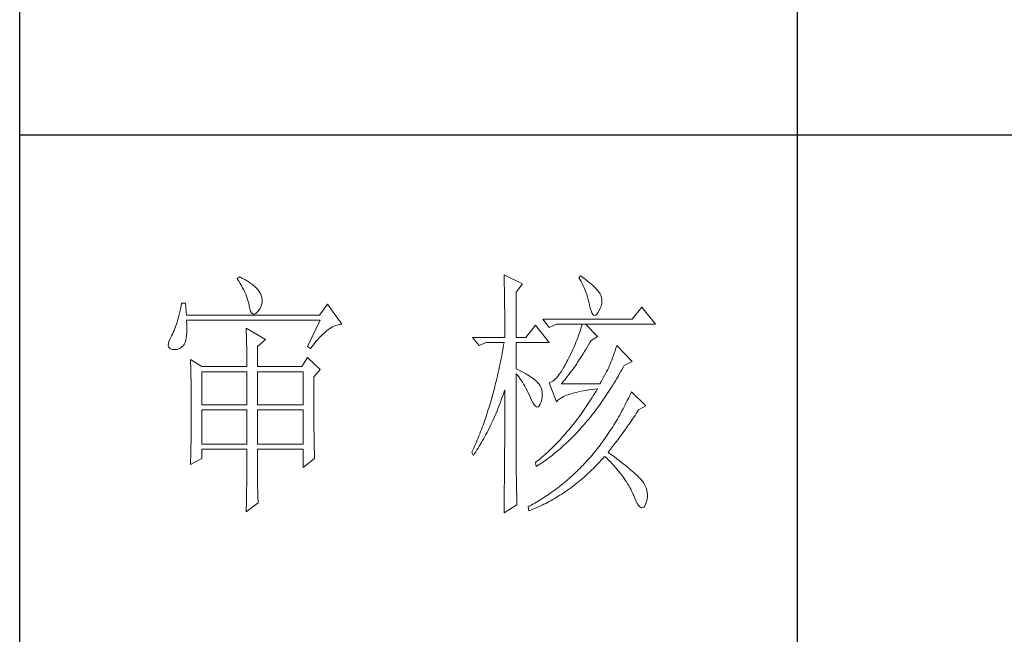
# Model space of a CAD drawing. Units: millimetres. Extents: x 18428 to 22528, y 20246 to 29420.
# Drawn here: x 22148 to 22338, y 27298 to 27417 of the extents above; entities that cross this region are included whole.
import ezdxf

# ---------------------------------------------------------------- set-up
doc = ezdxf.new("R2010")
doc.units = ezdxf.units.MM
doc.layers.add('轮廓线', color=7, linetype='Continuous', lineweight=25)

# ---------------------------------------------------------------- blocks, each defined once
blk = doc.blocks.new('文字')
blk.add_line((3870.01, 1145.22), (3870.01, 643.97))
at = {"layer": '轮廓线', "color": 7, "lineweight": 0}
for p, q in [((3762.47, 817.1), (3762, 816.71)), ((3762, 816.71), (3762.29, 816.28)), ((3762.62, 817.02), (3762.47, 817.1)), ((3763.04, 816.81), (3762.62, 817.02)), ((3763.44, 816.6), (3763.04, 816.81)), ((3813.46, 817.49), (3813.47, 817.03)), ((3817.04, 815.74), (3813.46, 817.49)), ((3813.47, 817.03), (3813.49, 816.58)), ((3828.23, 817.29), (3827.92, 816.9)), ((3827.92, 816.9), (3828.14, 816.55)), ((3828.66, 816.98), (3828.23, 817.29)), ((3829.12, 816.64), (3828.66, 816.98)), ((3829.56, 816.3), (3829.12, 816.64)), ((3762.29, 816.28), (3762.55, 815.85)), ((3762.55, 815.85), (3762.81, 815.43)), ((3762.81, 815.43), (3763.04, 815.01)), ((3763.04, 815.01), (3763.26, 814.59)), ((3763.82, 816.38), (3763.44, 816.6)), ((3764.19, 816.15), (3763.82, 816.38)), ((3764.53, 815.91), (3764.19, 816.15)), ((3764.86, 815.67), (3764.53, 815.91)), ((3765.17, 815.42), (3764.86, 815.67)), ((3765.45, 815.17), (3765.17, 815.42)), ((3765.72, 814.91), (3765.45, 815.17)), ((3765.97, 814.65), (3765.72, 814.91)), ((3813.49, 816.58), (3813.5, 816.12)), ((3813.5, 816.12), (3813.51, 815.66)), ((3813.51, 815.66), (3813.53, 814.73)), ((3815.8, 814.18), (3817.04, 815.74)), ((3828.14, 816.55), (3828.36, 816.18)), ((3828.36, 816.18), (3828.56, 815.8)), ((3828.56, 815.8), (3828.75, 815.4)), ((3828.75, 815.4), (3828.93, 815)), ((3828.93, 815), (3829.11, 814.57)), ((3829.95, 815.98), (3829.56, 816.3)), ((3830.32, 815.67), (3829.95, 815.98)), ((3830.66, 815.37), (3830.32, 815.67)), ((3830.96, 815.08), (3830.66, 815.37)), ((3831.24, 814.8), (3830.96, 815.08)), ((3831.48, 814.54), (3831.24, 814.8)), ((3763.26, 814.59), (3763.45, 814.17)), ((3763.45, 814.17), (3763.64, 813.76)), ((3763.64, 813.76), (3763.8, 813.35)), ((3763.8, 813.35), (3763.95, 812.94)), ((3763.95, 812.94), (3764.08, 812.53)), ((3766.2, 814.37), (3765.97, 814.65)), ((3766.26, 814.29), (3766.2, 814.37)), ((3766.48, 813.91), (3766.26, 814.29)), ((3766.65, 813.52), (3766.48, 813.91)), ((3766.76, 813.13), (3766.65, 813.52)), ((3766.82, 812.73), (3766.76, 813.13)), ((3813.53, 814.73), (3813.54, 814.26)), ((3813.54, 814.26), (3813.55, 813.79)), ((3813.55, 813.79), (3813.56, 813.32)), ((3813.56, 813.32), (3813.56, 812.84)), ((3813.56, 812.84), (3813.58, 811.88)), ((3815.8, 805.43), (3815.8, 814.18)), ((3829.11, 814.57), (3829.27, 814.14)), ((3829.27, 814.14), (3829.42, 813.7)), ((3829.42, 813.7), (3829.56, 813.24)), ((3829.56, 813.24), (3829.69, 812.77)), ((3831.68, 814.29), (3831.48, 814.54)), ((3831.86, 814.04), (3831.68, 814.29)), ((3832.01, 813.82), (3831.86, 814.04)), ((3832.12, 813.6), (3832.01, 813.82)), ((3832.23, 813.29), (3832.12, 813.6)), ((3832.32, 812.88), (3832.23, 813.29)), ((3832.35, 812.46), (3832.32, 812.88)), ((3751.16, 811.46), (3751.05, 810.9)), ((3751.27, 812.04), (3751.16, 811.46)), ((3752.05, 812.04), (3751.27, 812.04)), ((3752.21, 809.71), (3752.05, 812.04)), ((3764.08, 812.53), (3764.19, 812.13)), ((3764.19, 812.13), (3764.28, 811.72)), ((3764.28, 811.72), (3764.33, 811.46)), ((3764.33, 811.46), (3764.45, 810.92)), ((3766.2, 810.68), (3766.44, 811.1)), ((3766.44, 811.1), (3766.62, 811.52)), ((3766.62, 811.52), (3766.74, 811.93)), ((3766.74, 811.93), (3766.81, 812.33)), ((3766.81, 812.33), (3766.82, 812.73)), ((3779.41, 811.85), (3777.86, 809.71)), ((3782.21, 807.96), (3779.41, 811.85)), ((3813.58, 811.88), (3813.58, 811.4)), ((3813.58, 811.4), (3813.59, 810.43)), ((3829.69, 812.77), (3829.81, 812.28)), ((3829.81, 812.28), (3829.92, 811.78)), ((3829.92, 811.78), (3829.94, 811.65)), ((3829.94, 811.65), (3830.08, 811.04)), ((3830.08, 811.04), (3830.24, 810.53)), ((3831.9, 810.74), (3832.1, 811.18)), ((3832.1, 811.18), (3832.24, 811.61)), ((3832.24, 811.61), (3832.32, 812.04)), ((3832.32, 812.04), (3832.35, 812.46)), ((3840.05, 811.26), (3838.18, 808.93)), ((3842.69, 807.96), (3840.05, 811.26)), ((3750.68, 809.34), (3750.55, 808.86)), ((3750.81, 809.84), (3750.68, 809.34)), ((3750.93, 810.36), (3750.81, 809.84)), ((3751.05, 810.9), (3750.93, 810.36)), ((3777.86, 809.71), (3752.21, 809.71)), ((3764.45, 810.92), (3764.58, 810.49)), ((3764.58, 810.49), (3764.74, 810.17)), ((3764.74, 810.17), (3764.92, 809.97)), ((3764.92, 809.97), (3765.12, 809.88)), ((3765.12, 809.88), (3765.35, 809.9)), ((3765.35, 809.9), (3765.59, 810.02)), ((3765.59, 810.02), (3765.86, 810.27)), ((3765.86, 810.27), (3766.15, 810.62)), ((3766.15, 810.62), (3766.2, 810.68)), ((3813.59, 810.43), (3813.6, 809.93)), ((3813.6, 809.93), (3813.6, 809.44)), ((3813.6, 809.44), (3813.61, 808.95)), ((3830.24, 810.53), (3830.4, 810.14)), ((3830.4, 810.14), (3830.57, 809.87)), ((3830.57, 809.87), (3830.75, 809.71)), ((3830.75, 809.71), (3830.95, 809.66)), ((3830.95, 809.66), (3831.15, 809.73)), ((3831.15, 809.73), (3831.37, 809.91)), ((3831.37, 809.91), (3831.6, 810.21)), ((3831.6, 810.21), (3831.65, 810.29)), ((3831.65, 810.29), (3831.9, 810.74)), ((3749.97, 807.15), (3749.82, 806.77)), ((3750.12, 807.54), (3749.97, 807.15)), ((3750.27, 807.96), (3750.12, 807.54)), ((3750.41, 808.4), (3750.27, 807.96)), ((3750.55, 808.86), (3750.41, 808.4)), ((3752.22, 808.6), (3752.21, 808.73)), ((3752.21, 808.73), (3778.01, 808.73)), ((3752.26, 807.95), (3752.22, 808.6)), ((3752.29, 807.34), (3752.26, 807.95)), ((3752.29, 806.77), (3752.29, 807.34)), ((3763.71, 807.18), (3763.73, 806.77)), ((3767.44, 805.04), (3763.71, 807.18)), ((3778.01, 808.73), (3775.53, 803.68)), ((3779.77, 807.08), (3780.08, 807.28)), ((3780.08, 807.28), (3780.38, 807.45)), ((3780.38, 807.45), (3780.67, 807.59)), ((3780.67, 807.59), (3780.97, 807.72)), ((3780.97, 807.72), (3781.25, 807.81)), ((3781.25, 807.81), (3781.54, 807.88)), ((3781.54, 807.88), (3781.82, 807.93)), ((3781.82, 807.93), (3782.09, 807.96)), ((3782.09, 807.96), (3782.21, 807.96)), ((3813.61, 808.95), (3813.61, 808.45)), ((3813.61, 808.45), (3813.62, 807.44)), ((3813.62, 807.44), (3813.62, 806.43)), ((3819.52, 807.76), (3817.66, 805.43)), ((3822.17, 804.46), (3819.52, 807.76)), ((3838.18, 808.93), (3820.93, 808.93)), ((3820.93, 808.93), (3822.17, 807.37)), ((3822.17, 807.37), (3823.57, 807.96)), ((3823.57, 807.96), (3842.69, 807.96)), ((3828.41, 807.52), (3828.27, 807.08)), ((3828.55, 807.96), (3828.41, 807.52)), ((3831.5, 805.63), (3829.17, 807.96)), ((3749.25, 805.63), (3748.99, 805.1)), ((3749.33, 805.76), (3749.25, 805.63)), ((3749.5, 806.08), (3749.33, 805.76)), ((3749.66, 806.41), (3749.5, 806.08)), ((3749.82, 806.77), (3749.66, 806.41)), ((3752.1, 804.96), (3752.18, 805.34)), ((3752.18, 805.34), (3752.24, 805.77)), ((3752.24, 805.77), (3752.28, 806.25)), ((3752.28, 806.25), (3752.29, 806.77)), ((3763.73, 806.77), (3763.75, 806.35)), ((3763.75, 806.35), (3763.76, 805.92)), ((3763.76, 805.92), (3763.78, 805.47)), ((3763.78, 805.47), (3763.8, 805.02)), ((3777.52, 805.02), (3777.86, 805.39)), ((3777.86, 805.39), (3778.19, 805.73)), ((3778.19, 805.73), (3778.51, 806.05)), ((3778.51, 806.05), (3778.83, 806.34)), ((3778.83, 806.34), (3779.15, 806.61)), ((3779.15, 806.61), (3779.46, 806.86)), ((3779.46, 806.86), (3779.77, 807.08)), ((3807.4, 805.43), (3808.64, 803.88)), ((3807.4, 805.43), (3813.62, 805.43)), ((3813.62, 806.43), (3813.62, 805.92)), ((3813.62, 805.92), (3813.62, 805.43)), ((3815.8, 805.43), (3817.66, 805.43)), ((3827.67, 805.35), (3827.5, 804.91)), ((3827.83, 805.78), (3827.67, 805.35)), ((3827.98, 806.21), (3827.83, 805.78)), ((3828.13, 806.65), (3827.98, 806.21)), ((3828.27, 807.08), (3828.13, 806.65)), ((3830.25, 804.85), (3831.5, 805.63)), ((3748.72, 804.22), (3748.7, 803.88)), ((3748.7, 803.88), (3748.77, 803.59)), ((3748.82, 804.63), (3748.72, 804.22)), ((3748.77, 803.59), (3748.91, 803.37)), ((3748.99, 805.1), (3748.82, 804.63)), ((3748.91, 803.37), (3749.14, 803.21)), ((3750.72, 803.21), (3751.05, 803.37)), ((3751.05, 803.37), (3751.34, 803.6)), ((3751.34, 803.6), (3751.61, 803.89)), ((3751.61, 803.89), (3751.74, 804.07)), ((3751.74, 804.07), (3751.88, 804.32)), ((3751.88, 804.32), (3752, 804.62)), ((3752, 804.62), (3752.1, 804.96)), ((3763.8, 805.02), (3763.81, 804.56)), ((3763.81, 804.56), (3763.82, 804.09)), ((3763.82, 804.09), (3763.83, 803.61)), ((3763.83, 803.61), (3763.84, 803.12)), ((3765.89, 803.68), (3767.44, 805.04)), ((3765.89, 799.79), (3765.89, 803.68)), ((3775.53, 803.68), (3776.15, 803.29)), ((3776.15, 803.29), (3776.5, 803.76)), ((3776.5, 803.76), (3776.84, 804.2)), ((3776.84, 804.2), (3777.19, 804.62)), ((3777.19, 804.62), (3777.52, 805.02)), ((3808.64, 803.88), (3810.04, 804.46)), ((3810.04, 804.46), (3813.46, 804.46)), ((3813.29, 803.42), (3813.1, 802.4)), ((3813.38, 803.94), (3813.29, 803.42)), ((3813.46, 804.46), (3813.38, 803.94)), ((3815.8, 799.4), (3815.8, 804.46)), ((3815.8, 804.46), (3822.17, 804.46)), ((3826.97, 803.63), (3826.79, 803.21)), ((3827.16, 804.06), (3826.97, 803.63)), ((3827.33, 804.48), (3827.16, 804.06)), ((3827.5, 804.91), (3827.33, 804.48)), ((3829.25, 803.11), (3829.51, 803.54)), ((3829.51, 803.54), (3829.76, 803.98)), ((3829.76, 803.98), (3830.02, 804.43)), ((3830.02, 804.43), (3830.25, 804.85)), ((3835.06, 803.36), (3834.88, 802.86)), ((3835.23, 803.88), (3835.06, 803.36)), ((3838.18, 800.77), (3835.23, 803.88)), ((3749.14, 803.21), (3749.44, 803.12)), ((3749.44, 803.12), (3749.56, 803.1)), ((3749.56, 803.1), (3749.98, 803.07)), ((3749.98, 803.07), (3750.36, 803.1)), ((3750.36, 803.1), (3750.72, 803.21)), ((3763.84, 803.12), (3763.85, 802.62)), ((3763.85, 802.62), (3763.85, 802.1)), ((3763.85, 802.1), (3763.86, 801.58)), ((3763.86, 801.58), (3763.86, 801.05)), ((3775.53, 801.54), (3774.44, 799.79)), ((3778.01, 799.21), (3775.53, 801.54)), ((3813.01, 801.9), (3812.91, 801.39)), ((3813.1, 802.4), (3813.01, 801.9)), ((3825.98, 801.52), (3825.77, 801.1)), ((3826.19, 801.94), (3825.98, 801.52)), ((3826.4, 802.36), (3826.19, 801.94)), ((3826.59, 802.78), (3826.4, 802.36)), ((3826.79, 803.21), (3826.59, 802.78)), ((3827.98, 801.09), (3828.23, 801.47)), ((3828.23, 801.47), (3828.49, 801.87)), ((3828.49, 801.87), (3828.74, 802.28)), ((3828.74, 802.28), (3828.99, 802.69)), ((3828.99, 802.69), (3829.25, 803.11)), ((3834.4, 801.48), (3834.24, 801.06)), ((3834.56, 801.92), (3834.4, 801.48)), ((3834.72, 802.38), (3834.56, 801.92)), ((3834.88, 802.86), (3834.72, 802.38)), ((3752.98, 801.15), (3753, 800.75)), ((3755.16, 799.79), (3752.98, 801.15)), ((3753, 800.75), (3753.01, 800.34)), ((3753.01, 800.34), (3753.03, 799.92)), ((3753.03, 799.92), (3753.04, 799.49)), ((3755.16, 799.79), (3763.87, 799.79)), ((3763.86, 801.05), (3763.87, 800.51)), ((3763.87, 800.51), (3763.87, 799.79)), ((3765.89, 799.79), (3774.44, 799.79)), ((3812.61, 799.9), (3812.51, 799.41)), ((3812.71, 800.4), (3812.61, 799.9)), ((3812.91, 801.39), (3812.71, 800.4)), ((3825.02, 799.69), (3824.73, 799.22)), ((3825.3, 800.21), (3825.02, 799.69)), ((3825.59, 800.77), (3825.3, 800.21)), ((3825.77, 801.1), (3825.59, 800.77)), ((3826.72, 799.26), (3826.97, 799.61)), ((3826.97, 799.61), (3827.22, 799.97)), ((3827.22, 799.97), (3827.48, 800.33)), ((3827.48, 800.33), (3827.73, 800.7)), ((3827.73, 800.7), (3827.98, 801.09)), ((3833.65, 799.62), (3833.46, 799.25)), ((3833.83, 799.99), (3833.65, 799.62)), ((3833.95, 800.29), (3833.83, 799.99)), ((3834.09, 800.66), (3833.95, 800.29)), ((3834.24, 801.06), (3834.09, 800.66)), ((3836.19, 799.19), (3836.43, 799.63)), ((3836.43, 799.63), (3836.63, 799.99)), ((3836.63, 799.99), (3838.18, 800.77)), ((3753.04, 799.49), (3753.05, 799.06)), ((3753.05, 799.06), (3753.06, 798.62)), ((3753.06, 798.62), (3753.07, 798.16)), ((3753.07, 798.16), (3753.08, 797.7)), ((3753.08, 797.7), (3753.09, 797.24)), ((3755.16, 792.4), (3755.16, 798.82)), ((3755.16, 798.82), (3763.87, 798.82)), ((3763.87, 798.82), (3763.87, 792.4)), ((3765.89, 792.4), (3765.89, 798.82)), ((3765.89, 798.82), (3774.75, 798.82)), ((3774.75, 798.82), (3774.75, 792.4)), ((3776.77, 797.85), (3778.01, 799.21)), ((3776.77, 795.18), (3776.77, 797.85)), ((3812.18, 797.95), (3812.07, 797.47)), ((3812.29, 798.43), (3812.18, 797.95)), ((3812.4, 798.92), (3812.29, 798.43)), ((3812.51, 799.41), (3812.4, 798.92)), ((3816.26, 799.18), (3815.8, 799.4)), ((3815.8, 781.82), (3815.8, 798.43)), ((3815.8, 798.43), (3816.05, 798.14)), ((3816.05, 798.14), (3816.3, 797.83)), ((3816.72, 798.94), (3816.26, 799.18)), ((3816.3, 797.83), (3816.54, 797.5)), ((3817.17, 798.71), (3816.72, 798.94)), ((3817.58, 798.47), (3817.17, 798.71)), ((3817.97, 798.24), (3817.58, 798.47)), ((3818.33, 798.01), (3817.97, 798.24)), ((3818.67, 797.79), (3818.33, 798.01)), ((3818.98, 797.57), (3818.67, 797.79)), ((3823.65, 797.72), (3823.39, 797.44)), ((3823.91, 798.03), (3823.65, 797.72)), ((3824.18, 798.39), (3823.91, 798.03)), ((3824.46, 798.78), (3824.18, 798.39)), ((3824.73, 799.22), (3824.46, 798.78)), ((3825.48, 797.64), (3825.73, 797.95)), ((3825.73, 797.95), (3825.98, 798.26)), ((3825.98, 798.26), (3826.22, 798.59)), ((3826.22, 798.59), (3826.48, 798.92)), ((3826.48, 798.92), (3826.72, 799.26)), ((3832.61, 797.66), (3832.38, 797.23)), ((3832.83, 798.07), (3832.61, 797.66)), ((3833.05, 798.48), (3832.83, 798.07)), ((3833.26, 798.87), (3833.05, 798.48)), ((3833.46, 799.25), (3833.26, 798.87)), ((3835.21, 797.49), (3835.46, 797.91)), ((3835.46, 797.91), (3835.7, 798.33)), ((3835.7, 798.33), (3835.95, 798.76)), ((3835.95, 798.76), (3836.19, 799.19)), ((3753.09, 797.24), (3753.1, 796.76)), ((3753.1, 796.76), (3753.1, 796.27)), ((3753.1, 796.27), (3753.11, 795.78)), ((3753.11, 795.78), (3753.12, 795.28)), ((3811.72, 796.05), (3811.6, 795.58)), ((3811.84, 796.52), (3811.72, 796.05)), ((3811.96, 797), (3811.84, 796.52)), ((3812.07, 797.47), (3811.96, 797)), ((3816.54, 797.5), (3816.78, 797.16)), ((3816.78, 797.16), (3817.02, 796.8)), ((3817.02, 796.8), (3817.25, 796.43)), ((3817.25, 796.43), (3817.48, 796.04)), ((3817.48, 796.04), (3817.7, 795.63)), ((3819.27, 797.35), (3818.98, 797.57)), ((3819.53, 797.13), (3819.27, 797.35)), ((3819.76, 796.91), (3819.53, 797.13)), ((3819.97, 796.7), (3819.76, 796.91)), ((3820.15, 796.49), (3819.97, 796.7)), ((3820.21, 796.41), (3820.15, 796.49)), ((3820.44, 796.06), (3820.21, 796.41)), ((3820.61, 795.69), (3820.44, 796.06)), ((3822.37, 796.75), (3822.17, 796.68)), ((3822.17, 796.68), (3823.57, 792.99)), ((3822.62, 796.86), (3822.37, 796.75)), ((3822.87, 797.01), (3822.62, 796.86)), ((3823.13, 797.21), (3822.87, 797.01)), ((3823.39, 797.44), (3823.13, 797.21)), ((3824.5, 796.49), (3824.75, 796.76)), ((3831.96, 796.49), (3824.5, 796.49)), ((3824.75, 796.76), (3824.99, 797.05)), ((3824.99, 797.05), (3825.24, 797.34)), ((3825.24, 797.34), (3825.48, 797.64)), ((3832.14, 796.8), (3831.96, 796.49)), ((3832.38, 797.23), (3832.14, 796.8)), ((3833.96, 795.45), (3834.21, 795.85)), ((3834.21, 795.85), (3834.46, 796.25)), ((3834.46, 796.25), (3834.71, 796.66)), ((3834.71, 796.66), (3834.96, 797.07)), ((3834.96, 797.07), (3835.21, 797.49)), ((3753.12, 795.28), (3753.12, 794.77)), ((3753.12, 794.77), (3753.13, 794.25)), ((3753.13, 794.25), (3753.13, 793.72)), ((3776.78, 794.47), (3776.77, 795.18)), ((3776.78, 793.79), (3776.78, 794.47)), ((3811.23, 794.2), (3810.97, 793.29)), ((3811.35, 794.66), (3811.23, 794.2)), ((3811.48, 795.12), (3811.35, 794.66)), ((3811.6, 795.58), (3811.48, 795.12)), ((3813, 793.56), (3813.17, 794.02)), ((3813.17, 794.02), (3813.33, 794.49)), ((3813.33, 794.49), (3813.5, 794.97)), ((3813.5, 794.97), (3813.62, 795.32)), ((3813.62, 795.32), (3813.62, 793.82)), ((3817.7, 795.63), (3817.92, 795.21)), ((3817.92, 795.21), (3818.14, 794.77)), ((3818.14, 794.77), (3818.35, 794.32)), ((3818.35, 794.32), (3818.56, 793.86)), ((3818.56, 793.86), (3818.59, 793.76)), ((3820.74, 795.3), (3820.61, 795.69)), ((3820.81, 794.88), (3820.74, 795.3)), ((3820.74, 793.49), (3820.82, 793.98)), ((3820.84, 794.44), (3820.81, 794.88)), ((3820.82, 793.98), (3820.84, 794.44)), ((3824.42, 793.74), (3824.66, 793.87)), ((3824.66, 793.87), (3824.92, 794.01)), ((3824.92, 794.01), (3825.21, 794.14)), ((3825.21, 794.14), (3825.52, 794.26)), ((3825.52, 794.26), (3825.84, 794.38)), ((3825.84, 794.38), (3826.2, 794.5)), ((3826.2, 794.5), (3826.57, 794.61)), ((3826.57, 794.61), (3826.97, 794.72)), ((3826.97, 794.72), (3827.39, 794.83)), ((3827.39, 794.83), (3827.84, 794.93)), ((3827.84, 794.93), (3828.3, 795.03)), ((3828.3, 795.03), (3828.79, 795.12)), ((3828.79, 795.12), (3829.3, 795.21)), ((3829.3, 795.21), (3829.84, 795.3)), ((3829.84, 795.3), (3830.4, 795.37)), ((3830.48, 793.86), (3830.22, 793.45)), ((3830.4, 795.37), (3830.98, 795.45)), ((3830.74, 794.26), (3830.48, 793.86)), ((3830.99, 794.68), (3830.74, 794.26)), ((3830.98, 795.45), (3831.5, 795.51)), ((3831.25, 795.09), (3830.99, 794.68)), ((3831.5, 795.51), (3831.25, 795.09)), ((3832.67, 793.51), (3832.93, 793.89)), ((3832.93, 793.89), (3833.19, 794.27)), ((3833.19, 794.27), (3833.44, 794.66)), ((3833.44, 794.66), (3833.7, 795.05)), ((3833.7, 795.05), (3833.96, 795.45)), ((3837.64, 794.09), (3837.44, 793.67)), ((3837.84, 794.51), (3837.64, 794.09)), ((3838.03, 794.93), (3837.84, 794.51)), ((3840.83, 792.21), (3838.03, 794.93)), ((3753.13, 793.72), (3753.13, 793.19)), ((3753.13, 793.19), (3753.14, 792.64)), ((3753.14, 792.64), (3753.14, 792.09)), ((3753.14, 792.09), (3753.14, 790.69)), ((3763.87, 792.4), (3755.16, 792.4)), ((3774.75, 792.4), (3765.89, 792.4)), ((3776.78, 793.12), (3776.78, 793.79)), ((3776.78, 792.48), (3776.78, 793.12)), ((3776.78, 791.85), (3776.78, 792.48)), ((3810.57, 791.95), (3810.43, 791.51)), ((3810.84, 792.84), (3810.57, 791.95)), ((3810.97, 793.29), (3810.84, 792.84)), ((3812.3, 791.74), (3812.48, 792.18)), ((3812.48, 792.18), (3812.65, 792.64)), ((3812.65, 792.64), (3812.83, 793.09)), ((3812.83, 793.09), (3813, 793.56)), ((3813.62, 793.82), (3813.62, 793.33)), ((3813.62, 793.33), (3813.62, 791.84)), ((3818.59, 793.76), (3818.83, 793.2)), ((3818.83, 793.2), (3819.07, 792.75)), ((3819.07, 792.75), (3819.29, 792.4)), ((3819.29, 792.4), (3819.51, 792.16)), ((3819.51, 792.16), (3819.71, 792.02)), ((3819.71, 792.02), (3819.9, 791.99)), ((3819.9, 791.99), (3820.09, 792.07)), ((3820.09, 792.07), (3820.27, 792.25)), ((3820.27, 792.25), (3820.44, 792.54)), ((3820.44, 792.54), (3820.6, 792.94)), ((3820.6, 792.94), (3820.61, 792.99)), ((3820.61, 792.99), (3820.74, 793.49)), ((3823.57, 792.99), (3823.69, 793.14)), ((3823.69, 793.14), (3823.84, 793.3)), ((3823.84, 793.3), (3824.01, 793.45)), ((3824.01, 793.45), (3824.2, 793.6)), ((3824.2, 793.6), (3824.42, 793.74)), ((3829.45, 792.27), (3829.18, 791.88)), ((3829.71, 792.66), (3829.45, 792.27)), ((3829.97, 793.06), (3829.71, 792.66)), ((3830.22, 793.45), (3829.97, 793.06)), ((3831.09, 791.31), (3831.62, 792.03)), ((3831.62, 792.03), (3831.88, 792.39)), ((3831.88, 792.39), (3832.41, 793.13)), ((3832.41, 793.13), (3832.67, 793.51)), ((3836.63, 792.04), (3836.42, 791.64)), ((3836.84, 792.44), (3836.63, 792.04)), ((3837.04, 792.85), (3836.84, 792.44)), ((3837.24, 793.26), (3837.04, 792.85)), ((3837.44, 793.67), (3837.24, 793.26)), ((3839.43, 791.43), (3840.83, 792.21)), ((3753.14, 790.69), (3753.14, 790.15)), ((3753.14, 790.15), (3753.14, 789.62)), ((3755.16, 784.82), (3755.16, 791.43)), ((3755.16, 791.43), (3763.87, 791.43)), ((3763.87, 791.43), (3763.87, 784.82)), ((3765.89, 784.82), (3765.89, 791.43)), ((3765.89, 791.43), (3774.75, 791.43)), ((3774.75, 791.43), (3774.75, 784.82)), ((3776.78, 791.23), (3776.78, 791.85)), ((3776.79, 790.64), (3776.78, 791.23)), ((3776.79, 790.06), (3776.79, 790.64)), ((3776.79, 789.5), (3776.79, 790.06)), ((3810.01, 790.2), (3809.86, 789.77)), ((3810.15, 790.63), (3810.01, 790.2)), ((3810.43, 791.51), (3810.15, 790.63)), ((3811.56, 789.99), (3811.75, 790.42)), ((3811.75, 790.42), (3811.93, 790.85)), ((3811.93, 790.85), (3812.12, 791.29)), ((3812.12, 791.29), (3812.3, 791.74)), ((3813.62, 791.84), (3813.61, 791.35)), ((3813.61, 791.35), (3813.61, 790.36)), ((3813.61, 790.36), (3813.61, 789.87)), ((3828.13, 790.38), (3827.86, 790.02)), ((3828.39, 790.75), (3828.13, 790.38)), ((3828.66, 791.12), (3828.39, 790.75)), ((3829.18, 791.88), (3828.66, 791.12)), ((3830, 789.93), (3830.28, 790.27)), ((3830.28, 790.27), (3830.55, 790.61)), ((3830.55, 790.61), (3830.82, 790.96)), ((3830.82, 790.96), (3831.09, 791.31)), ((3835.56, 790.07), (3835.34, 789.69)), ((3835.77, 790.46), (3835.56, 790.07)), ((3835.99, 790.85), (3835.77, 790.46)), ((3836.21, 791.24), (3835.99, 790.85)), ((3836.42, 791.64), (3836.21, 791.24)), ((3838.23, 789.65), (3838.74, 790.39)), ((3838.74, 790.39), (3838.98, 790.76)), ((3838.98, 790.76), (3839.23, 791.13)), ((3839.23, 791.13), (3839.43, 791.43)), ((3753.14, 789.62), (3753.13, 789.1)), ((3753.13, 789.1), (3753.13, 788.58)), ((3753.13, 788.58), (3753.13, 788.06)), ((3776.8, 788.96), (3776.79, 789.5)), ((3776.8, 788.44), (3776.8, 788.96)), ((3776.81, 787.93), (3776.8, 788.44)), ((3809.41, 788.5), (3809.26, 788.09)), ((3809.56, 788.92), (3809.41, 788.5)), ((3809.71, 789.35), (3809.56, 788.92)), ((3809.86, 789.77), (3809.71, 789.35)), ((3810.59, 787.91), (3810.79, 788.32)), ((3810.79, 788.32), (3810.98, 788.73)), ((3810.98, 788.73), (3811.18, 789.14)), ((3811.18, 789.14), (3811.37, 789.56)), ((3811.37, 789.56), (3811.56, 789.99)), ((3813.61, 788.39), (3813.6, 787.91)), ((3813.61, 789.87), (3813.61, 789.38)), ((3813.61, 789.38), (3813.61, 788.89)), ((3813.61, 788.89), (3813.61, 788.39)), ((3826.5, 788.26), (3825.95, 787.59)), ((3827.05, 788.95), (3826.5, 788.26)), ((3827.32, 789.3), (3827.05, 788.95)), ((3827.59, 789.66), (3827.32, 789.3)), ((3827.86, 790.02), (3827.59, 789.66)), ((3828.34, 787.97), (3828.62, 788.29)), ((3828.62, 788.29), (3828.9, 788.61)), ((3828.9, 788.61), (3829.18, 788.93)), ((3829.18, 788.93), (3829.45, 789.26)), ((3829.45, 789.26), (3829.73, 789.59)), ((3829.73, 789.59), (3830, 789.93)), ((3834.42, 788.18), (3834.19, 787.81)), ((3834.66, 788.55), (3834.42, 788.18)), ((3834.88, 788.93), (3834.66, 788.55)), ((3835.34, 789.69), (3834.88, 788.93)), ((3836.96, 787.82), (3837.22, 788.19)), ((3837.22, 788.19), (3837.47, 788.55)), ((3837.47, 788.55), (3837.73, 788.91)), ((3837.73, 788.91), (3837.98, 789.28)), ((3837.98, 789.28), (3838.23, 789.65)), ((3753.11, 786.56), (3753.1, 786.07)), ((3753.12, 787.05), (3753.11, 786.56)), ((3753.13, 788.06), (3753.12, 787.55)), ((3753.12, 787.55), (3753.12, 787.05)), ((3776.81, 787.45), (3776.81, 787.93)), ((3776.82, 786.98), (3776.81, 787.45)), ((3776.82, 786.53), (3776.82, 786.98)), ((3776.83, 786.1), (3776.82, 786.53)), ((3808.63, 786.45), (3808.46, 786.05)), ((3808.79, 786.85), (3808.63, 786.45)), ((3808.95, 787.26), (3808.79, 786.85)), ((3809.11, 787.67), (3808.95, 787.26)), ((3809.26, 788.09), (3809.11, 787.67)), ((3809.56, 785.94), (3809.77, 786.32)), ((3809.77, 786.32), (3809.97, 786.71)), ((3809.97, 786.71), (3810.18, 787.11)), ((3810.18, 787.11), (3810.39, 787.5)), ((3810.39, 787.5), (3810.59, 787.91)), ((3813.6, 786.44), (3813.59, 785.95)), ((3813.6, 787.91), (3813.6, 787.42)), ((3813.6, 787.42), (3813.6, 786.93)), ((3813.6, 786.93), (3813.6, 786.44)), ((3824.83, 786.3), (3824.55, 785.99)), ((3825.11, 786.62), (3824.83, 786.3)), ((3825.39, 786.94), (3825.11, 786.62)), ((3825.67, 787.27), (3825.39, 786.94)), ((3825.95, 787.59), (3825.67, 787.27)), ((3826.64, 786.16), (3826.93, 786.45)), ((3826.93, 786.45), (3827.5, 787.05)), ((3827.5, 787.05), (3827.78, 787.35)), ((3827.78, 787.35), (3828.06, 787.66)), ((3828.06, 787.66), (3828.34, 787.97)), ((3833.23, 786.37), (3832.98, 786.02)), ((3833.71, 787.09), (3833.23, 786.37)), ((3833.95, 787.45), (3833.71, 787.09)), ((3834.19, 787.81), (3833.95, 787.45)), ((3835.66, 786.04), (3835.93, 786.39)), ((3835.93, 786.39), (3836.19, 786.75)), ((3836.19, 786.75), (3836.45, 787.11)), ((3836.45, 787.11), (3836.71, 787.47)), ((3836.71, 787.47), (3836.96, 787.82)), ((3753.08, 784.63), (3753.07, 784.17)), ((3753.09, 785.1), (3753.08, 784.63)), ((3753.1, 785.58), (3753.09, 785.1)), ((3753.1, 786.07), (3753.1, 785.58)), ((3763.87, 784.82), (3755.16, 784.82)), ((3774.75, 784.82), (3765.89, 784.82)), ((3776.83, 785.68), (3776.83, 786.1)), ((3776.84, 785.28), (3776.83, 785.68)), ((3776.84, 784.9), (3776.84, 785.28)), ((3776.85, 784.54), (3776.84, 784.9)), ((3776.86, 784.2), (3776.85, 784.54)), ((3807.79, 784.46), (3807.62, 784.08)), ((3808.13, 785.25), (3807.79, 784.46)), ((3808.3, 785.65), (3808.13, 785.25)), ((3808.46, 786.05), (3808.3, 785.65)), ((3808.47, 784.09), (3808.69, 784.45)), ((3808.69, 784.45), (3808.91, 784.81)), ((3808.91, 784.81), (3809.13, 785.18)), ((3809.13, 785.18), (3809.34, 785.56)), ((3809.34, 785.56), (3809.56, 785.94)), ((3813.59, 784.5), (3813.58, 784.01)), ((3813.59, 785.95), (3813.59, 785.47)), ((3813.59, 785.47), (3813.59, 784.98)), ((3813.59, 784.98), (3813.59, 784.5)), ((3823.13, 784.5), (3822.84, 784.21)), ((3823.41, 784.79), (3823.13, 784.5)), ((3823.7, 785.08), (3823.41, 784.79)), ((3823.98, 785.38), (3823.7, 785.08)), ((3824.27, 785.69), (3823.98, 785.38)), ((3824.55, 785.99), (3824.27, 785.69)), ((3824.59, 784.23), (3824.89, 784.49)), ((3824.89, 784.49), (3825.48, 785.03)), ((3825.48, 785.03), (3825.77, 785.31)), ((3825.77, 785.31), (3826.06, 785.59)), ((3826.06, 785.59), (3826.35, 785.87)), ((3826.35, 785.87), (3826.64, 786.16)), ((3831.98, 784.64), (3831.46, 783.97)), ((3832.23, 784.98), (3831.98, 784.64)), ((3832.48, 785.32), (3832.23, 784.98)), ((3832.74, 785.67), (3832.48, 785.32)), ((3832.98, 786.02), (3832.74, 785.67)), ((3833.79, 783.61), (3834.6, 784.64)), ((3834.6, 784.64), (3835.14, 785.34)), ((3835.14, 785.34), (3835.4, 785.69)), ((3835.4, 785.69), (3835.66, 786.04)), ((3753.04, 782.8), (3753.03, 782.36)), ((3753.05, 783.25), (3753.04, 782.8)), ((3753.06, 783.71), (3753.05, 783.25)), ((3753.07, 784.17), (3753.06, 783.71)), ((3755.16, 782.1), (3755.16, 783.85)), ((3755.16, 783.85), (3763.87, 783.85)), ((3763.87, 783.85), (3763.87, 781.86)), ((3765.89, 782.13), (3765.89, 783.85)), ((3765.89, 783.85), (3774.75, 783.85)), ((3774.75, 783.85), (3774.75, 780.35)), ((3776.87, 783.88), (3776.86, 784.2)), ((3776.88, 783.57), (3776.87, 783.88)), ((3776.88, 783.28), (3776.88, 783.57)), ((3776.89, 783.01), (3776.88, 783.28)), ((3776.9, 782.75), (3776.89, 783.01)), ((3776.91, 782.52), (3776.9, 782.75)), ((3776.92, 782.3), (3776.91, 782.52)), ((3807.27, 783.31), (3807.24, 783.26)), ((3807.24, 783.26), (3807.56, 782.68)), ((3807.44, 783.69), (3807.27, 783.31)), ((3807.62, 784.08), (3807.44, 783.69)), ((3807.56, 782.68), (3807.79, 783.03)), ((3807.79, 783.03), (3808.01, 783.37)), ((3808.01, 783.37), (3808.24, 783.73)), ((3808.24, 783.73), (3808.47, 784.09)), ((3813.58, 784.01), (3813.57, 782.08)), ((3821.08, 782.6), (3820.78, 782.34)), ((3821.38, 782.85), (3821.08, 782.6)), ((3821.67, 783.12), (3821.38, 782.85)), ((3821.97, 783.39), (3821.67, 783.12)), ((3822.26, 783.66), (3821.97, 783.39)), ((3822.18, 782.26), (3822.48, 782.49)), ((3822.55, 783.93), (3822.26, 783.66)), ((3822.48, 782.49), (3822.79, 782.72)), ((3822.84, 784.21), (3822.55, 783.93)), ((3822.79, 782.72), (3823.09, 782.97)), ((3823.09, 782.97), (3823.4, 783.21)), ((3823.4, 783.21), (3823.7, 783.46)), ((3823.7, 783.46), (3824, 783.71)), ((3824, 783.71), (3824.3, 783.97)), ((3824.3, 783.97), (3824.59, 784.23)), ((3830.39, 782.67), (3830.12, 782.36)), ((3830.66, 782.99), (3830.39, 782.67)), ((3830.93, 783.32), (3830.66, 782.99)), ((3831.19, 783.64), (3830.93, 783.32)), ((3831.46, 783.97), (3831.19, 783.64)), ((3832.8, 782.38), (3832.9, 782.49)), ((3832.9, 782.49), (3833.27, 782.13)), ((3833.52, 783.26), (3833.79, 783.61)), ((3833.8, 783.06), (3833.52, 783.26)), ((3834.29, 782.71), (3833.8, 783.06)), ((3834.76, 782.37), (3834.29, 782.71)), ((3752.98, 780.93), (3755.16, 782.1)), ((3752.99, 781.07), (3752.98, 780.93)), ((3753, 781.49), (3752.99, 781.07)), ((3753.02, 781.92), (3753, 781.49)), ((3753.03, 782.36), (3753.02, 781.92)), ((3763.87, 781.86), (3763.86, 781.23)), ((3763.86, 781.23), (3763.86, 780.62)), ((3763.86, 780.62), (3763.86, 780.03)), ((3765.89, 781.44), (3765.89, 782.13)), ((3765.89, 780.78), (3765.89, 781.44)), ((3765.9, 780.14), (3765.89, 780.78)), ((3774.75, 780.35), (3776.93, 782.1)), ((3776.93, 782.1), (3776.92, 782.3)), ((3813.57, 781.6), (3813.56, 781.12)), ((3813.56, 781.12), (3813.56, 780.16)), ((3813.57, 782.08), (3813.57, 781.6)), ((3815.8, 781.49), (3815.8, 781.82)), ((3815.8, 781.14), (3815.8, 781.49)), ((3815.81, 780.77), (3815.8, 781.14)), ((3815.81, 780.38), (3815.81, 780.77)), ((3819.58, 781.37), (3819.52, 781.32)), ((3819.52, 781.32), (3819.68, 780.54)), ((3819.89, 781.6), (3819.58, 781.37)), ((3819.68, 780.54), (3820, 780.74)), ((3820.19, 781.84), (3819.89, 781.6)), ((3820, 780.74), (3820.63, 781.16)), ((3820.48, 782.09), (3820.19, 781.84)), ((3820.78, 782.34), (3820.48, 782.09)), ((3820.63, 781.16), (3820.94, 781.37)), ((3820.94, 781.37), (3821.25, 781.58)), ((3821.25, 781.58), (3821.87, 782.03)), ((3821.87, 782.03), (3822.18, 782.26)), ((3828.72, 780.82), (3828.43, 780.52)), ((3829, 781.12), (3828.72, 780.82)), ((3829.29, 781.42), (3829, 781.12)), ((3829.56, 781.73), (3829.29, 781.42)), ((3830.12, 782.36), (3829.56, 781.73)), ((3831, 780.47), (3831.31, 780.78)), ((3831.31, 780.78), (3831.61, 781.09)), ((3831.61, 781.09), (3831.91, 781.4)), ((3831.91, 781.4), (3832.21, 781.73)), ((3832.21, 781.73), (3832.51, 782.05)), ((3832.51, 782.05), (3832.8, 782.38)), ((3833.27, 782.13), (3833.62, 781.77)), ((3833.62, 781.77), (3833.97, 781.41)), ((3833.97, 781.41), (3834.3, 781.06)), ((3834.3, 781.06), (3834.63, 780.7)), ((3834.63, 780.7), (3834.94, 780.35)), ((3835.21, 782.03), (3834.76, 782.37)), ((3835.64, 781.71), (3835.21, 782.03)), ((3836.06, 781.39), (3835.64, 781.71)), ((3836.46, 781.08), (3836.06, 781.39)), ((3836.84, 780.78), (3836.46, 781.08)), ((3837.2, 780.48), (3836.84, 780.78)), ((3763.86, 780.03), (3763.85, 779.45)), ((3763.85, 779.45), (3763.85, 778.88)), ((3763.85, 778.88), (3763.85, 778.33)), ((3765.9, 779.53), (3765.9, 780.14)), ((3765.91, 778.94), (3765.9, 779.53)), ((3765.91, 778.39), (3765.91, 778.94)), ((3813.55, 779.2), (3813.54, 778.25)), ((3813.56, 780.16), (3813.55, 779.68)), ((3813.55, 779.68), (3813.55, 779.2)), ((3815.82, 779.96), (3815.81, 780.38)), ((3815.82, 779.52), (3815.82, 779.96)), ((3815.83, 779.05), (3815.82, 779.52)), ((3815.84, 778.57), (3815.83, 779.05)), ((3826.65, 778.8), (3826.35, 778.52)), ((3827.26, 779.36), (3826.65, 778.8)), ((3827.55, 779.64), (3827.26, 779.36)), ((3827.85, 779.93), (3827.55, 779.64)), ((3828.14, 780.22), (3827.85, 779.93)), ((3828.43, 780.52), (3828.14, 780.22)), ((3828.83, 778.43), (3829.15, 778.71)), ((3829.15, 778.71), (3829.46, 778.99)), ((3829.46, 778.99), (3830.08, 779.57)), ((3830.08, 779.57), (3830.39, 779.86)), ((3830.39, 779.86), (3830.7, 780.16)), ((3830.7, 780.16), (3831, 780.47)), ((3834.94, 780.35), (3835.25, 780)), ((3835.25, 780), (3835.54, 779.64)), ((3835.54, 779.64), (3835.83, 779.29)), ((3835.83, 779.29), (3836.1, 778.94)), ((3836.1, 778.94), (3836.36, 778.59)), ((3837.55, 780.2), (3837.2, 780.48)), ((3837.88, 779.92), (3837.55, 780.2)), ((3838.19, 779.65), (3837.88, 779.92)), ((3838.49, 779.39), (3838.19, 779.65)), ((3838.76, 779.14), (3838.49, 779.39)), ((3839.02, 778.9), (3838.76, 779.14)), ((3839.27, 778.67), (3839.02, 778.9)), ((3839.49, 778.44), (3839.27, 778.67)), ((3763.83, 776.79), (3763.82, 776.31)), ((3763.84, 777.29), (3763.83, 776.79)), ((3763.85, 778.33), (3763.84, 777.8)), ((3763.84, 777.8), (3763.84, 777.29)), ((3765.92, 777.86), (3765.91, 778.39)), ((3765.92, 777.35), (3765.92, 777.86)), ((3765.93, 776.87), (3765.92, 777.35)), ((3765.94, 776.42), (3765.93, 776.87)), ((3813.53, 777.3), (3813.52, 776.82)), ((3813.52, 776.82), (3813.52, 776.34)), ((3813.54, 778.25), (3813.53, 777.77)), ((3813.53, 777.77), (3813.53, 777.3)), ((3815.85, 778.06), (3815.84, 778.57)), ((3815.86, 777.52), (3815.85, 778.06)), ((3815.87, 776.97), (3815.86, 777.52)), ((3815.88, 776.39), (3815.87, 776.97)), ((3824.47, 776.94), (3824.15, 776.68)), ((3824.79, 777.19), (3824.47, 776.94)), ((3825.11, 777.45), (3824.79, 777.19)), ((3825.42, 777.72), (3825.11, 777.45)), ((3825.73, 777.98), (3825.42, 777.72)), ((3826.04, 778.25), (3825.73, 777.98)), ((3826.35, 778.52), (3826.04, 778.25)), ((3826.58, 776.61), (3826.91, 776.86)), ((3826.91, 776.86), (3827.23, 777.11)), ((3827.23, 777.11), (3827.56, 777.37)), ((3827.56, 777.37), (3827.88, 777.63)), ((3827.88, 777.63), (3828.2, 777.89)), ((3828.2, 777.89), (3828.52, 778.16)), ((3828.52, 778.16), (3828.83, 778.43)), ((3836.36, 778.59), (3836.61, 778.24)), ((3836.61, 778.24), (3836.85, 777.89)), ((3836.85, 777.89), (3837.08, 777.55)), ((3837.08, 777.55), (3837.3, 777.2)), ((3837.3, 777.2), (3837.51, 776.85)), ((3837.51, 776.85), (3837.71, 776.51)), ((3839.7, 778.22), (3839.49, 778.44)), ((3839.89, 778.01), (3839.7, 778.22)), ((3840.07, 777.81), (3839.89, 778.01)), ((3840.22, 777.62), (3840.07, 777.81)), ((3840.36, 777.43), (3840.22, 777.62)), ((3840.49, 777.22), (3840.36, 777.43)), ((3840.71, 776.81), (3840.49, 777.22)), ((3840.88, 776.39), (3840.71, 776.81)), ((3763.8, 774.96), (3763.79, 774.54)), ((3763.81, 775.39), (3763.8, 774.96)), ((3763.82, 775.84), (3763.81, 775.39)), ((3763.82, 776.31), (3763.82, 775.84)), ((3765.95, 775.99), (3765.94, 776.42)), ((3765.96, 775.6), (3765.95, 775.99)), ((3765.97, 775.22), (3765.96, 775.6)), ((3765.98, 774.88), (3765.97, 775.22)), ((3765.99, 774.56), (3765.98, 774.88)), ((3813.51, 775.4), (3813.5, 774.93)), ((3813.5, 774.93), (3813.5, 774.45)), ((3813.52, 775.87), (3813.51, 775.4)), ((3813.52, 776.34), (3813.52, 775.87)), ((3815.89, 775.79), (3815.88, 776.39)), ((3815.91, 775.17), (3815.89, 775.79)), ((3815.92, 774.52), (3815.91, 775.17)), ((3821.83, 775), (3821.15, 774.55)), ((3822.17, 775.23), (3821.83, 775)), ((3822.51, 775.47), (3822.17, 775.23)), ((3822.84, 775.7), (3822.51, 775.47)), ((3823.17, 775.94), (3822.84, 775.7)), ((3823.5, 776.19), (3823.17, 775.94)), ((3823.83, 776.43), (3823.5, 776.19)), ((3824.15, 776.68), (3823.83, 776.43)), ((3823.92, 774.79), (3824.25, 775.01)), ((3824.25, 775.01), (3824.59, 775.22)), ((3824.59, 775.22), (3824.93, 775.44)), ((3824.93, 775.44), (3825.26, 775.67)), ((3825.26, 775.67), (3825.59, 775.9)), ((3825.59, 775.9), (3825.93, 776.13)), ((3825.93, 776.13), (3826.26, 776.37)), ((3826.26, 776.37), (3826.58, 776.61)), ((3837.71, 776.51), (3837.9, 776.16)), ((3837.9, 776.16), (3838.07, 775.82)), ((3838.07, 775.82), (3838.24, 775.48)), ((3838.24, 775.48), (3838.4, 775.13)), ((3838.4, 775.13), (3838.49, 774.91)), ((3838.49, 774.91), (3838.74, 774.3)), ((3841, 775.97), (3840.88, 776.39)), ((3841.08, 775.54), (3841, 775.97)), ((3841.12, 775.11), (3841.08, 775.54)), ((3841.12, 774.68), (3841.12, 775.11)), ((3763.71, 771.79), (3766.04, 773.54)), ((3763.76, 773.03), (3763.75, 772.69)), ((3763.78, 773.75), (3763.76, 773.38)), ((3763.76, 773.38), (3763.76, 773.03)), ((3763.79, 774.54), (3763.78, 774.14)), ((3763.78, 774.14), (3763.78, 773.75)), ((3766, 774.27), (3765.99, 774.56)), ((3766.01, 774), (3766, 774.27)), ((3766.03, 773.76), (3766.01, 774)), ((3766.04, 773.54), (3766.03, 773.76)), ((3813.46, 771.6), (3815.95, 773.15)), ((3813.48, 773.04), (3813.47, 772.57)), ((3813.5, 774.45), (3813.48, 773.04)), ((3815.93, 773.85), (3815.92, 774.52)), ((3815.95, 773.15), (3815.93, 773.85)), ((3818.68, 773.06), (3818.31, 772.87)), ((3819.04, 773.27), (3818.68, 773.06)), ((3819.4, 773.47), (3819.04, 773.27)), ((3819.75, 773.68), (3819.4, 773.47)), ((3820.1, 773.89), (3819.75, 773.68)), ((3820.45, 774.11), (3820.1, 773.89)), ((3820.44, 772.91), (3820.8, 773.08)), ((3821.15, 774.55), (3820.45, 774.11)), ((3820.8, 773.08), (3821.15, 773.25)), ((3821.15, 773.25), (3821.5, 773.43)), ((3821.5, 773.43), (3821.85, 773.61)), ((3821.85, 773.61), (3822.2, 773.79)), ((3822.2, 773.79), (3822.55, 773.99)), ((3822.55, 773.99), (3822.89, 774.18)), ((3822.89, 774.18), (3823.24, 774.38)), ((3823.24, 774.38), (3823.58, 774.59)), ((3823.58, 774.59), (3823.92, 774.79)), ((3838.74, 774.3), (3838.98, 773.78)), ((3838.98, 773.78), (3839.21, 773.35)), ((3839.21, 773.35), (3839.43, 773.02)), ((3839.43, 773.02), (3839.64, 772.78)), ((3840.61, 772.94), (3840.78, 773.25)), ((3840.78, 773.25), (3840.83, 773.35)), ((3840.83, 773.35), (3840.97, 773.79)), ((3840.97, 773.79), (3841.06, 774.24)), ((3841.06, 774.24), (3841.12, 774.68)), ((3763.72, 772.07), (3763.71, 771.79)), ((3763.73, 772.37), (3763.72, 772.07)), ((3763.75, 772.69), (3763.73, 772.37)), ((3813.47, 772.1), (3813.46, 771.64)), ((3813.46, 771.64), (3813.46, 771.6)), ((3813.47, 772.57), (3813.47, 772.1)), ((3818.31, 772.87), (3818.13, 772.77)), ((3818.13, 772.77), (3818.28, 771.99)), ((3818.28, 771.99), (3818.65, 772.13)), ((3818.65, 772.13), (3819.01, 772.28)), ((3819.01, 772.28), (3819.37, 772.43)), ((3819.37, 772.43), (3819.73, 772.58)), ((3819.73, 772.58), (3820.09, 772.74)), ((3820.09, 772.74), (3820.44, 772.91)), ((3839.64, 772.78), (3839.85, 772.62)), ((3839.85, 772.62), (3840.05, 772.57)), ((3840.05, 772.57), (3840.24, 772.6)), ((3840.24, 772.6), (3840.43, 772.72)), ((3840.43, 772.72), (3840.61, 772.94))]:
    blk.add_line(p, q, dxfattribs=at)
blk = doc.blocks.new('mmmmmmmmmmmmmmmmmmmmmmmmmmmmmmmmm')
for p, q in [((14287.68, 5243.42), (14287.68, 8053.42)), ((14287.68, 6057.89), (14637.64, 6057.89))]:
    blk.add_line(p, q)
at = {"layer": '轮廓线', "color": 0, "linetype": 'ByBlock', "lineweight": 13}
blk.add_blockref('文字', (10567.64, 5213.42), dxfattribs=at)

msp = doc.modelspace()

# ---------------------------------------------------------------- block references
msp.add_blockref('mmmmmmmmmmmmmmmmmmmmmmmmmmmmmmmmm', (7860.18, 21336.5))

doc.saveas('drawing.dxf')
